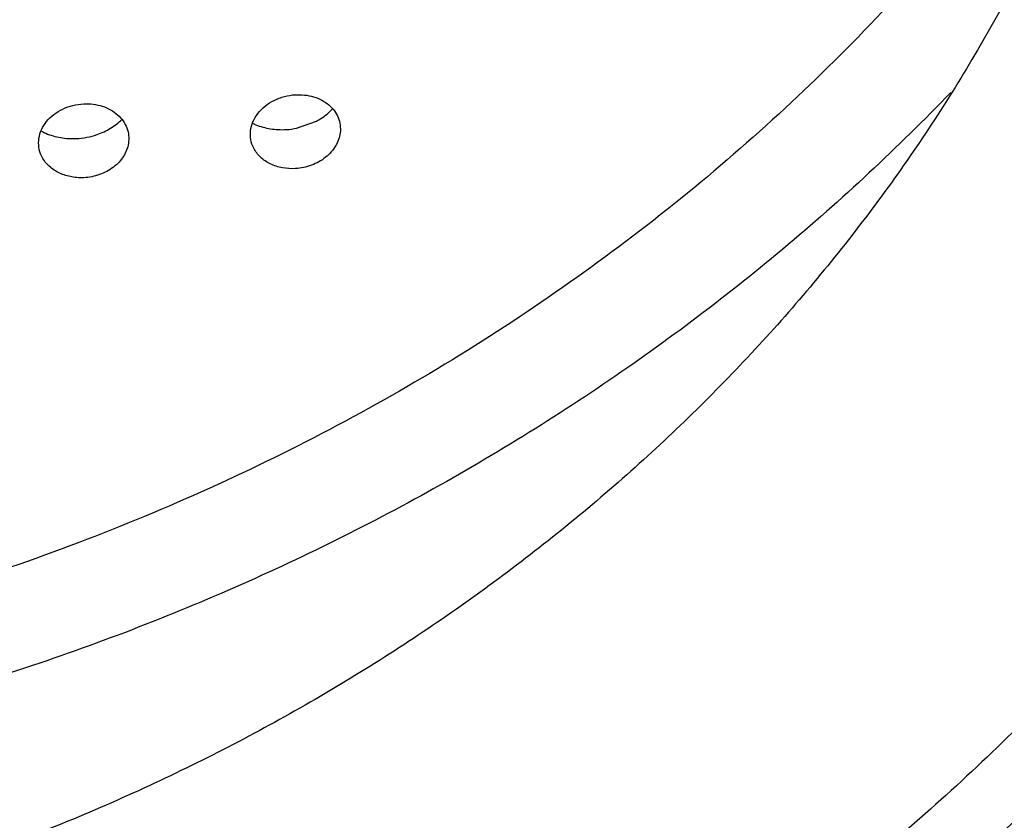
# Model space of a CAD drawing. Units: millimetres. Extents: x 72 to 8980, y -1552 to 626.
# Drawn here: x 7962 to 7965, y 62 to 64 of the extents above; entities that cross this region are included whole.
import ezdxf

# ---------------------------------------------------------------- set-up
doc = ezdxf.new("R2010")
doc.units = ezdxf.units.MM
doc.header["$MEASUREMENT"] = 0
doc.layers.add('Dimensions', color=7, linetype='Continuous')
doc.styles.get("Standard").update_dxf_attribs({"font": 'helr45w_0.ttf'})
doc.dimstyles.get("Standard").update_dxf_attribs({"dimscale": 10, "dimtxt": 2.5, "dimasz": 0.8, "dimexe": 1, "dimexo": 1, "dimgap": 1, "dimtad": 2, "dimtih": 1, "dimtoh": 1, "dimdec": 0, "dimzin": 0, "dimdsep": 46, "dimtxsty": 'Standard', "dimblk": 'DOT', "dimcen": 2, "dimclrd": 1, "dimclre": 1, "dimclrt": 1, "dimadec": 0, "dimazin": 0, "dimtfac": 1, "dimtdec": 0, "dimtofl": 0, "dimtmove": 0, "dimatfit": 3, "dimfxl": 1, "dimtolj": 1, "dimtzin": 0, "dimarcsym": 0})

# ---------------------------------------------------------------- blocks, each defined once
blk = doc.blocks.new('_Dot')
at = {"color": 0, "linetype": 'ByBlock', "lineweight": -2}
blk.add_line((-0.5, 0), (-1, 0), dxfattribs=at)
at = {"color": 0, "linetype": 'ByBlock', "const_width": 0.5}
blk.add_lwpolyline([(-0.25, 0, 1), (0.25, 0, 1)], format="xyb", close=True, dxfattribs=at)
blk = doc.blocks.new('*D9')
at = {"layer": 'Dimensions', "color": 1, "lineweight": -2, "transparency": 16777216}
for p, q in [((7969.4859, 132.6255), (8075.7717, 132.6255)), ((8065.7717, 124.6255), (8065.7717, -129.5976)), ((7969.4746, -137.5976), (8075.7717, -137.5976))]:
    blk.add_line(p, q, dxfattribs=at)
at = {"layer": 'Dimensions', "color": 1, "lineweight": -2, "transparency": 16777216, "xscale": 8, "yscale": 8, "zscale": 8}
for p, rotation in [((8065.7717, 132.6255), 90), ((8065.7717, -137.5976), 270)]:
    blk.add_blockref('_Dot', p, dxfattribs=dict(at, rotation=rotation))
at = {"layer": 'Dimensions', "color": 1, "transparency": 16777216, "insert": (8103.7309, -2.486), "char_height": 25, "attachment_point": 5}
blk.add_mtext('\\A1;270', dxfattribs=at)

msp = doc.modelspace()

# ---------------------------------------------------------------- linework, layer by layer
at = {"color": 7, "linetype": 'Continuous'}
msp.add_line((7963.0062, 64.1164), (7963.0721, 64.1399), dxfattribs=at)
for centre, radius, start, end in [((7962.9443, 64.308), 0.1948, 244.0343, 247.6142), ((7962.2493, 64.2799), 0.1961, 241.8363, 247.0817), ((7962.2622, 64.3268), 0.2452, 272.7623, 281.0315), ((7962.2612, 64.3336), 0.2521, 280.962, 288.9769), ((7962.9563, 64.3567), 0.2454, 273.4541, 281.7161)]:
    msp.add_arc(centre, radius, start, end, dxfattribs=at)
for points, knots in [([(7966.452, 71.5028), (7966.5696, 71.363), (7966.7942, 71.0761), (7967.0986, 70.6247), (7967.3681, 70.1559), (7967.6012, 69.6719), (7967.797, 69.1749), (7967.9545, 68.6671), (7968.073, 68.151), (7968.1518, 67.6288), (7968.1908, 67.1031), (7968.1896, 66.5763), (7968.1483, 66.0507), (7968.0671, 65.5289), (7967.9463, 65.0132), (7967.7865, 64.506), (7967.5885, 64.0096), (7967.3532, 63.5264), (7967.0817, 63.0586), (7966.7752, 62.6083), (7966.4351, 62.1776), (7965.9373, 61.6301), (7965.2382, 61.0048), (7964.2976, 60.3656), (7963.269, 59.8457), (7962.1713, 59.4545), (7961.0248, 59.1991), (7960.2423, 59.1225), (7959.8496, 59.1079)], [0, 0, 0, 0, 0.031085, 0.061939, 0.092577, 0.123017, 0.153282, 0.183399, 0.213398, 0.24331, 0.273171, 0.303014, 0.332877, 0.362793, 0.392798, 0.422923, 0.453198, 0.483649, 0.514299, 0.545166, 0.576265, 0.607606, 0.670993, 0.73535, 0.800595, 0.866585, 0.933131, 1, 1, 1, 1]), ([(7959.8742, 59.2394), (7960.2584, 59.2549), (7961.0238, 59.3322), (7962.145, 59.5847), (7963.2182, 59.9694), (7964.224, 60.4794), (7965.1439, 61.1055), (7965.9613, 61.8367), (7966.6612, 62.6598), (7967.2305, 63.5599), (7967.6586, 64.5208), (7967.9374, 65.5248), (7968.0616, 66.5535), (7968.0289, 67.5877), (7967.8714, 68.4372), (7967.67, 69.099), (7967.4813, 69.5863), (7967.256, 70.0611), (7966.9954, 70.5212), (7966.7005, 70.9645), (7966.4828, 71.2465), (7966.3688, 71.384)], [0, 0, 0, 0, 0.06689, 0.133455, 0.199461, 0.264725, 0.329103, 0.392515, 0.454946, 0.516456, 0.577175, 0.637296, 0.697061, 0.756744, 0.816626, 0.846745, 0.87701, 0.907447, 0.938079, 0.968925, 1, 1, 1, 1]), ([(7959.8609, 59.6086), (7960.1966, 59.6222), (7960.8659, 59.6859), (7961.85, 59.8897), (7962.7991, 60.1989), (7963.6991, 60.6088), (7964.5366, 61.1135), (7965.2991, 61.7055), (7965.9752, 62.3763), (7966.5547, 63.1158), (7967.0288, 63.9131), (7967.3903, 64.7564), (7967.6336, 65.633), (7967.755, 66.5297), (7967.7525, 67.433), (7967.6261, 68.3292), (7967.378, 69.2046), (7967.1351, 69.763), (7966.9955, 70.0339)], [0, 0, 0, 0, 0.06681, 0.133354, 0.199423, 0.264869, 0.329555, 0.393396, 0.45635, 0.518428, 0.579696, 0.64027, 0.700312, 0.760022, 0.819622, 0.879341, 0.939401, 1, 1, 1, 1]), ([(7959.4856, 58.9173), (7959.7866, 58.9173), (7960.3882, 58.9436), (7961.282, 59.0616), (7962.1587, 59.257), (7963.0097, 59.528), (7963.6923, 59.8154), (7964.2175, 60.0804), (7964.7252, 60.3667), (7965.3292, 60.7653), (7965.8895, 61.2173), (7966.3061, 61.607), (7966.6986, 62.0122), (7967.147, 62.5501), (7967.6127, 63.2415), (7968.0002, 63.9705), (7968.3056, 64.73), (7968.526, 65.5127), (7968.6591, 66.3109), (7968.6887, 66.8488), (7968.6887, 67.1171)], [0, 0, 0, 0, 0.066024, 0.131916, 0.197552, 0.262814, 0.327598, 0.35979, 0.391831, 0.455412, 0.51831, 0.549506, 0.580525, 0.642024, 0.702859, 0.76309, 0.822803, 0.882106, 0.941125, 1, 1, 1, 1]), ([(7968.4887, 66.9915), (7968.4887, 66.7273), (7968.4668, 66.3303), (7968.3943, 65.806), (7968.293, 65.2846), (7968.1124, 64.6419), (7967.8631, 64.0204), (7967.6238, 63.5388), (7967.3574, 63.0664), (7966.9759, 62.4989), (7966.5365, 61.9706), (7966.1521, 61.5728), (7965.7442, 61.1905), (7965.1959, 60.7473), (7964.4852, 60.2773), (7963.7268, 59.872), (7962.928, 59.5351), (7962.0965, 59.2698), (7961.2401, 59.0785), (7960.3671, 58.963), (7959.7795, 58.9372), (7959.4856, 58.9372)], [0, 0, 0, 0, 0.059137, 0.088765, 0.118439, 0.17797, 0.237881, 0.268019, 0.298288, 0.359231, 0.420787, 0.451817, 0.483009, 0.545866, 0.60936, 0.673447, 0.738067, 0.803136, 0.868553, 0.934222, 1, 1, 1, 1]), ([(7967.4882, 66.9849), (7967.4883, 66.7473), (7967.4623, 66.2713), (7967.3452, 65.5652), (7967.1841, 64.9893), (7967.0183, 64.5395), (7966.8277, 64.0967), (7966.5441, 63.5601), (7966.1368, 62.9515), (7965.6656, 62.3829), (7965.2248, 61.9474), (7964.8457, 61.624), (7964.4477, 61.3166), (7963.92, 60.9663), (7963.2466, 60.6049), (7962.5378, 60.3048), (7961.9238, 60.1081), (7961.4215, 59.9836), (7960.912, 59.8813), (7960.2665, 59.7957), (7959.7458, 59.7727), (7959.4856, 59.7727)], [0, 0, 0, 0, 0.059615, 0.11934, 0.179285, 0.209381, 0.239568, 0.300232, 0.361371, 0.423033, 0.485253, 0.516586, 0.54806, 0.611405, 0.675264, 0.739583, 0.804311, 0.83682, 0.869406, 0.934702, 1, 1, 1, 1]), ([(7965.9878, 66.9849), (7965.9878, 66.8), (7965.9672, 66.4292), (7965.8904, 65.9708), (7965.7989, 65.6097), (7965.7151, 65.3414), (7965.6163, 65.0768), (7965.4648, 64.7289), (7965.2389, 64.306), (7964.913, 63.8249), (7964.5345, 63.3733), (7964.107, 62.9556), (7963.6341, 62.5764), (7963.1206, 62.2393), (7962.5714, 61.9478), (7961.9917, 61.7051), (7961.3872, 61.5135), (7960.7635, 61.3754), (7960.1275, 61.292), (7959.6996, 61.2732), (7959.4856, 61.2732)], [0, 0, 0, 0, 0.057805, 0.115805, 0.144946, 0.174206, 0.203605, 0.233159, 0.292773, 0.353179, 0.414453, 0.476621, 0.539691, 0.60362, 0.668332, 0.733745, 0.79977, 0.8663, 0.933136, 1, 1, 1, 1]), ([(7965.794, 65.619), (7965.6424, 65.3633), (7965.299, 64.8695), (7964.7861, 64.3164), (7964.329, 63.9139), (7963.9625, 63.6323), (7963.5754, 63.3734), (7963.0328, 63.0594), (7962.3122, 62.7302), (7961.5525, 62.492), (7960.927, 62.3573), (7960.2911, 62.2604), (7959.8077, 62.2312), (7959.4856, 62.2312)], [0, 0, 0, 0, 0.119194, 0.240223, 0.301488, 0.363226, 0.425424, 0.488059, 0.614457, 0.742173, 0.806436, 0.870874, 1, 1, 1, 1]), ([(7965.1796, 64.235), (7965.0032, 64.0518), (7964.6277, 63.7023), (7964.0088, 63.2383), (7963.3375, 62.8363), (7962.6218, 62.5009), (7961.87, 62.236), (7961.0906, 62.0445), (7960.2928, 61.9289), (7959.7547, 61.903), (7959.4856, 61.903)], [0, 0, 0, 0, 0.120776, 0.24304, 0.366719, 0.491683, 0.617743, 0.744656, 0.872196, 1, 1, 1, 1]), ([(7962.8635, 64.0497), (7962.8589, 64.0586), (7962.8524, 64.0778), (7962.8517, 64.1085), (7962.86, 64.1388), (7962.877, 64.1667), (7962.9012, 64.191), (7962.9262, 64.2066), (7962.9483, 64.2162), (7962.9716, 64.2236), (7962.9898, 64.2266), (7963.002, 64.2273)], [0, 0, 0, 0, 0.112609, 0.22539, 0.341266, 0.462731, 0.590654, 0.724593, 0.793347, 0.862569, 1, 1, 1, 1]), ([(7963.002, 64.2273), (7963.0122, 64.2279), (7963.0327, 64.2273), (7963.0625, 64.2213), (7963.0899, 64.2103), (7963.1134, 64.1945), (7963.1321, 64.1748), (7963.1452, 64.1519), (7963.1518, 64.1268), (7963.1518, 64.1096), (7963.1508, 64.1011)], [0, 0, 0, 0, 0.138375, 0.274998, 0.407136, 0.533287, 0.653997, 0.770487, 0.884953, 1, 1, 1, 1]), ([(7962.1585, 64.0243), (7962.1543, 64.0332), (7962.1485, 64.0524), (7962.1486, 64.0826), (7962.1574, 64.1123), (7962.1747, 64.1395), (7962.1989, 64.1629), (7962.229, 64.181), (7962.2628, 64.193), (7962.2867, 64.1966), (7962.2987, 64.1972)], [0, 0, 0, 0, 0.112972, 0.226031, 0.342005, 0.463392, 0.591091, 0.7248, 0.862466, 1, 1, 1, 1]), ([(7962.2987, 64.1972), (7962.3092, 64.1977), (7962.3301, 64.1968), (7962.3604, 64.1902), (7962.3881, 64.1784), (7962.4118, 64.1618), (7962.4305, 64.1412), (7962.4432, 64.1175), (7962.4492, 64.0917), (7962.4486, 64.0741), (7962.4473, 64.0655)], [0, 0, 0, 0, 0.13826, 0.274955, 0.407211, 0.53348, 0.654252, 0.770705, 0.885088, 1, 1, 1, 1]), ([(7963.0721, 64.1399), (7963.0771, 64.1426), (7963.0965, 64.1539), (7963.1141, 64.1681), (7963.1257, 64.18)], [0, 0, 0, 0, 0.255956, 1, 1, 1, 1]), ([(7962.3432, 64.0952), (7962.3588, 64.1006), (7962.3884, 64.1142), (7962.4144, 64.1341), (7962.4257, 64.1452)], [0, 0, 0, 0, 0.509992, 1, 1, 1, 1]), ([(7962.8702, 64.1279), (7962.8858, 64.1214), (7962.9192, 64.1124), (7962.9538, 64.1107), (7962.9711, 64.1117)], [0, 0, 0, 0, 0.493263, 1, 1, 1, 1]), ([(7962.1729, 64.0992), (7962.1886, 64.0926), (7962.222, 64.0832), (7962.2566, 64.081), (7962.274, 64.0819)], [0, 0, 0, 0, 0.493856, 1, 1, 1, 1]), ([(7963.1508, 64.1011), (7963.1499, 64.0935), (7963.1463, 64.0782), (7963.136, 64.0565), (7963.1212, 64.0365), (7963.1025, 64.0188), (7963.0804, 64.004), (7963.0556, 63.9926), (7963.0292, 63.9849), (7963.011, 63.9824), (7963.0019, 63.9819)], [0, 0, 0, 0, 0.111714, 0.227121, 0.347118, 0.471779, 0.600832, 0.733352, 0.867222, 1, 1, 1, 1]), ([(7962.4473, 64.0655), (7962.4461, 64.0581), (7962.4421, 64.0432), (7962.4314, 64.0223), (7962.4164, 64.0031), (7962.3978, 63.9862), (7962.3758, 63.9722), (7962.3433, 63.958), (7962.3165, 63.9526), (7962.2987, 63.9518)], [0, 0, 0, 0, 0.112034, 0.227678, 0.347767, 0.472404, 0.601398, 0.733846, 1, 1, 1, 1]), ([(7962.2987, 63.9518), (7962.2839, 63.9511), (7962.2544, 63.9534), (7962.2134, 63.9672), (7962.1798, 63.991), (7962.164, 64.0128), (7962.1585, 64.0243)], [0, 0, 0, 0, 0.267284, 0.526838, 0.770625, 1, 1, 1, 1]), ([(7963.0019, 63.9819), (7962.9875, 63.981), (7962.9588, 63.9829), (7962.9185, 63.9955), (7962.8852, 64.018), (7962.8692, 64.0387), (7962.8635, 64.0497)], [0, 0, 0, 0, 0.26738, 0.526771, 0.770488, 1, 1, 1, 1])]:
    msp.add_open_spline(points, degree=3, knots=knots, dxfattribs=at)

# ---------------------------------------------------------------- dimensions: what is measured, and where the dimension line sits
at = {"layer": 'Dimensions'}
dim = msp.add_linear_dim(base=(8065.7717, -137.5976), p1=(7959.4859, 132.6255), p2=(7959.4746, -137.5976), angle=90, dimstyle='Standard', dxfattribs=at)
dim.commit()
dim.dimension.update_dxf_attribs({"geometry": '*D9', "text_midpoint": (8103.7309, -2.486)})

doc.saveas('drawing.dxf')
